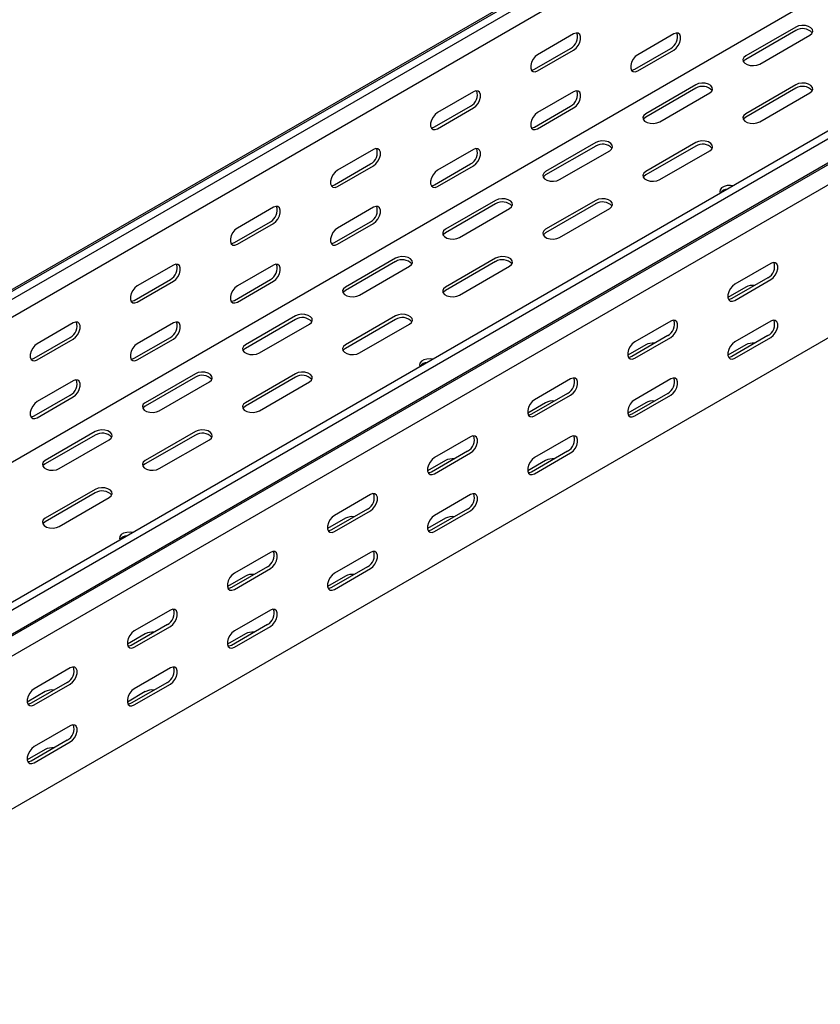
# Model space of a CAD drawing. Units: millimetres. Extents: x 109 to 3663, y 268 to 2756.
# Drawn here: x 2785 to 3068, y 935 to 1283 of the extents above; entities that cross this region are included whole.
import ezdxf

# ---------------------------------------------------------------- set-up
doc = ezdxf.new("R2010")
doc.units = ezdxf.units.MM

msp = doc.modelspace()

# ---------------------------------------------------------------- linework, layer by layer
at = {"color": 7, "linetype": 'Continuous', "lineweight": 25}
for p, q in [((1400.62, 390.08), (3521.94, 1614.69)), ((3525.89, 1616.24), (1404.57, 391.62)), ((3528.3, 1614.84), (1406.98, 390.23)), ((3528.3, 1608.49), (1406.98, 383.87)), ((3620.93, 1561.37), (1499.61, 336.76)), ((3623.34, 1559.98), (1502.02, 335.37)), ((3522.65, 1554.04), (1401.33, 329.43)), ((1502.95, 326.84), (3624.27, 1551.45)), ((1505.98, 329.25), (3627.3, 1553.87)), ((3627.65, 1546.22), (1506.33, 321.61)), ((3627.65, 1492.2), (1506.33, 267.58)), ((3059.49, 1280.54), (3041.81, 1270.34)), ((2981, 1278.1), (2968.27, 1270.75)), ((3016.36, 1278.1), (3003.63, 1270.75)), ((3059.49, 1279.32), (3041.81, 1269.11)), ((3046.76, 1267.48), (3064.44, 1277.69)), ((2967.21, 1265.65), (2979.94, 1273)), ((3002.57, 1265.65), (3015.3, 1272.99)), ((2968.27, 1265.04), (2981, 1272.38)), ((3003.63, 1265.03), (3016.36, 1272.38)), ((3024.14, 1260.13), (3006.46, 1249.93)), ((3024.14, 1258.91), (3006.46, 1248.7)), ((3059.49, 1260.13), (3041.81, 1249.93)), ((3059.49, 1258.91), (3041.81, 1248.7)), ((2945.65, 1257.69), (2932.92, 1250.34)), ((2981, 1257.69), (2968.27, 1250.34)), ((3011.41, 1247.07), (3029.09, 1257.28)), ((3046.76, 1247.07), (3064.44, 1257.28)), ((2931.86, 1245.24), (2944.59, 1252.59)), ((2932.92, 1244.63), (2945.65, 1251.97)), ((2967.21, 1245.23), (2979.94, 1252.58)), ((2968.27, 1244.62), (2981, 1251.97)), ((2988.78, 1239.72), (2971.1, 1229.52)), ((2988.78, 1238.5), (2971.1, 1228.29)), ((3024.14, 1239.72), (3006.46, 1229.52)), ((3024.14, 1238.5), (3006.46, 1228.29)), ((2910.29, 1237.28), (2897.56, 1229.93)), ((2945.65, 1237.28), (2932.92, 1229.93)), ((2976.05, 1226.66), (2993.73, 1236.86)), ((3011.41, 1226.66), (3029.09, 1236.86)), ((2896.5, 1224.83), (2909.23, 1232.18)), ((2897.56, 1224.22), (2910.29, 1231.56)), ((2931.86, 1224.82), (2944.59, 1232.17)), ((2932.92, 1224.21), (2945.65, 1231.56)), ((2953.42, 1219.31), (2935.75, 1209.11)), ((2953.42, 1218.09), (2935.75, 1207.88)), ((2988.78, 1219.31), (2971.1, 1209.11)), ((2988.78, 1218.09), (2971.1, 1207.88)), ((2874.94, 1216.87), (2862.21, 1209.52)), ((2910.29, 1216.87), (2897.56, 1209.52)), ((2940.7, 1206.25), (2958.37, 1216.45)), ((2976.05, 1206.25), (2993.73, 1216.45)), ((2861.15, 1204.42), (2873.88, 1211.77)), ((2862.21, 1203.81), (2874.94, 1211.15)), ((2896.5, 1204.41), (2909.23, 1211.76)), ((2897.56, 1203.8), (2910.29, 1211.15)), ((2839.58, 1196.46), (2826.85, 1189.11)), ((2874.94, 1196.46), (2862.21, 1189.11)), ((2918.07, 1198.9), (2900.39, 1188.7)), ((2918.07, 1197.68), (2900.39, 1187.47)), ((2953.42, 1198.9), (2935.75, 1188.7)), ((2953.42, 1197.68), (2935.75, 1187.47)), ((3050.65, 1197.07), (3037.92, 1189.72)), ((2905.34, 1185.84), (2923.02, 1196.04)), ((2940.7, 1185.84), (2958.37, 1196.04)), ((2825.79, 1184.01), (2838.52, 1191.36)), ((2826.85, 1183.4), (2839.58, 1190.74)), ((2861.15, 1184), (2873.88, 1191.35)), ((2862.21, 1183.39), (2874.94, 1190.74)), ((3049.59, 1191.97), (3036.86, 1184.62)), ((3037.92, 1184.01), (3050.65, 1191.36)), ((3041.81, 1188.7), (3035.48, 1185.04)), ((2804.23, 1176.05), (2791.5, 1168.7)), ((2839.58, 1176.05), (2826.85, 1168.7)), ((2882.71, 1178.49), (2865.04, 1168.29)), ((2882.71, 1177.27), (2865.04, 1167.06)), ((2869.99, 1165.43), (2887.66, 1175.63)), ((2918.07, 1178.49), (2900.39, 1168.29)), ((2918.07, 1177.27), (2900.39, 1167.06)), ((2905.34, 1165.43), (2923.02, 1175.63)), ((3015.3, 1176.66), (3002.57, 1169.31)), ((3050.65, 1176.66), (3037.92, 1169.31)), ((2790.44, 1163.6), (2803.16, 1170.95)), ((2791.5, 1162.99), (2804.23, 1170.33)), ((2825.79, 1163.59), (2838.52, 1170.94)), ((2826.85, 1162.98), (2839.58, 1170.33)), ((3014.24, 1171.56), (3001.51, 1164.21)), ((3002.57, 1163.6), (3015.3, 1170.95)), ((3049.59, 1171.55), (3036.86, 1164.21)), ((3037.92, 1163.59), (3050.65, 1170.94)), ((3006.46, 1168.29), (3000.12, 1164.63)), ((3041.81, 1168.29), (3035.47, 1164.63)), ((2847.36, 1158.08), (2829.68, 1147.88)), ((2882.71, 1158.08), (2865.04, 1147.88)), ((2804.23, 1155.64), (2791.5, 1148.29)), ((2847.36, 1156.86), (2829.68, 1146.65)), ((2834.63, 1145.02), (2852.31, 1155.22)), ((2882.71, 1156.86), (2865.04, 1146.65)), ((2869.99, 1145.02), (2887.66, 1155.22)), ((2979.94, 1156.25), (2967.21, 1148.9)), ((3015.3, 1156.25), (3002.57, 1148.9)), ((2978.88, 1151.15), (2966.15, 1143.8)), ((3014.24, 1151.14), (3001.51, 1143.8)), ((2790.44, 1143.18), (2803.16, 1150.53)), ((2791.5, 1142.57), (2804.23, 1149.92)), ((2971.1, 1147.88), (2964.76, 1144.22)), ((2967.21, 1143.19), (2979.94, 1150.53)), ((3006.46, 1147.88), (3000.12, 1144.22)), ((3002.57, 1143.18), (3015.3, 1150.53)), ((2812, 1137.67), (2794.33, 1127.47)), ((2847.36, 1137.67), (2829.68, 1127.47)), ((2812, 1136.45), (2794.33, 1126.24)), ((2799.28, 1124.61), (2816.95, 1134.81)), ((2847.36, 1136.45), (2829.68, 1126.24)), ((2834.63, 1124.61), (2852.31, 1134.81)), ((2944.59, 1135.84), (2931.86, 1128.49)), ((2979.94, 1135.84), (2967.21, 1128.49)), ((2943.53, 1130.74), (2930.8, 1123.39)), ((2931.86, 1122.78), (2944.59, 1130.12)), ((2978.88, 1130.73), (2966.15, 1123.39)), ((2967.21, 1122.77), (2979.94, 1130.12)), ((2935.75, 1127.47), (2929.41, 1123.81)), ((2971.1, 1127.47), (2964.76, 1123.81)), ((2812, 1117.26), (2794.33, 1107.06)), ((2812, 1116.04), (2794.33, 1105.83)), ((2799.28, 1104.2), (2816.95, 1114.4)), ((2909.23, 1115.43), (2896.5, 1108.08)), ((2944.59, 1115.43), (2931.86, 1108.08)), ((2908.17, 1110.33), (2895.44, 1102.98)), ((2896.5, 1102.37), (2909.23, 1109.71)), ((2943.53, 1110.32), (2930.8, 1102.98)), ((2931.86, 1102.36), (2944.59, 1109.71)), ((2900.39, 1107.06), (2894.05, 1103.4)), ((2935.75, 1107.06), (2929.41, 1103.4)), ((2873.88, 1095.02), (2861.15, 1087.67)), ((2909.23, 1095.02), (2896.5, 1087.67)), ((2872.81, 1089.92), (2860.09, 1082.57)), ((2861.15, 1081.96), (2873.88, 1089.3)), ((2908.17, 1089.91), (2895.44, 1082.57)), ((2896.5, 1081.95), (2909.23, 1089.3)), ((2865.04, 1086.65), (2858.7, 1082.99)), ((2900.39, 1086.65), (2894.05, 1082.99)), ((2838.52, 1074.61), (2825.79, 1067.26)), ((2873.88, 1074.61), (2861.15, 1067.26)), ((2837.46, 1069.51), (2824.73, 1062.16)), ((2825.79, 1061.55), (2838.52, 1068.89)), ((2872.81, 1069.5), (2860.09, 1062.16)), ((2861.15, 1061.54), (2873.88, 1068.89)), ((2829.68, 1066.24), (2823.34, 1062.58)), ((2865.04, 1066.24), (2858.7, 1062.58)), ((2803.16, 1054.2), (2790.44, 1046.85)), ((2838.52, 1054.2), (2825.79, 1046.85)), ((2802.1, 1049.1), (2789.38, 1041.75)), ((2790.44, 1041.14), (2803.16, 1048.48)), ((2837.46, 1049.09), (2824.73, 1041.75)), ((2825.79, 1041.13), (2838.52, 1048.48)), ((2794.33, 1045.83), (2787.99, 1042.17)), ((2829.68, 1045.83), (2823.34, 1042.17)), ((2803.16, 1033.79), (2790.44, 1026.44)), ((2802.1, 1028.68), (2789.38, 1021.33)), ((2790.44, 1020.72), (2803.16, 1028.07)), ((2794.33, 1025.42), (2787.99, 1021.76))]:
    msp.add_line(p, q, dxfattribs=at)
at = {"color": 7, "linetype": 'Continuous', "lineweight": 25, "flags": 128}
for points in [[(3064.44, 1277.69), (3065.14, 1278.26), (3065.45, 1278.94), (3065.35, 1279.64), (3064.83, 1280.27), (3063.97, 1280.77), (3062.87, 1281.07), (3061.66, 1281.13), (3060.49, 1280.95), (3059.49, 1280.54)], [(2981, 1272.38), (2981.85, 1273.04), (2982.59, 1273.97), (2983.15, 1275.05), (2983.44, 1276.15), (2983.44, 1277.14), (2983.15, 1277.91), (2982.59, 1278.35), (2981.85, 1278.42), (2981, 1278.1)], [(3016.36, 1272.38), (3017.2, 1273.04), (3017.95, 1273.97), (3018.5, 1275.05), (3018.79, 1276.15), (3018.79, 1277.14), (3018.5, 1277.9), (3017.95, 1278.35), (3017.2, 1278.41), (3016.36, 1278.1)], [(2968.27, 1270.75), (2967.43, 1270.09), (2966.68, 1269.16), (2966.13, 1268.09), (2965.84, 1266.98), (2965.84, 1265.99), (2966.13, 1265.23), (2966.68, 1264.79), (2967.43, 1264.72), (2968.27, 1265.04)], [(3003.63, 1270.75), (3002.78, 1270.09), (3002.04, 1269.16), (3001.49, 1268.08), (3001.19, 1266.98), (3001.19, 1265.99), (3001.49, 1265.22), (3002.04, 1264.78), (3002.78, 1264.72), (3003.63, 1265.03)], [(3041.81, 1270.34), (3041.12, 1269.76), (3040.8, 1269.09), (3040.91, 1268.39), (3041.42, 1267.75), (3042.28, 1267.25), (3043.38, 1266.96), (3044.59, 1266.9), (3045.77, 1267.08), (3046.76, 1267.48)], [(3041.81, 1269.11), (3041.12, 1268.54), (3040.95, 1268.3)], [(2966.08, 1265.31), (2966.37, 1265.33), (2967.21, 1265.65)], [(3001.43, 1265.31), (3001.72, 1265.33), (3002.57, 1265.65)], [(3029.09, 1257.28), (3029.78, 1257.85), (3030.1, 1258.53), (3029.99, 1259.23), (3029.48, 1259.86), (3028.62, 1260.36), (3027.52, 1260.66), (3026.31, 1260.72), (3025.13, 1260.54), (3024.14, 1260.13)], [(3064.44, 1257.28), (3065.14, 1257.85), (3065.45, 1258.53), (3065.35, 1259.23), (3064.83, 1259.86), (3063.97, 1260.36), (3062.87, 1260.66), (3061.66, 1260.72), (3060.49, 1260.54), (3059.49, 1260.13)], [(2945.65, 1251.97), (2946.49, 1252.63), (2947.24, 1253.56), (2947.79, 1254.64), (2948.08, 1255.74), (2948.08, 1256.73), (2947.79, 1257.5), (2947.24, 1257.94), (2946.49, 1258.01), (2945.65, 1257.69)], [(2981, 1251.97), (2981.85, 1252.63), (2982.59, 1253.56), (2983.15, 1254.64), (2983.44, 1255.74), (2983.44, 1256.73), (2983.15, 1257.49), (2982.59, 1257.94), (2981.85, 1258), (2981, 1257.69)], [(2932.92, 1250.34), (2932.07, 1249.68), (2931.33, 1248.75), (2930.78, 1247.68), (2930.48, 1246.57), (2930.48, 1245.58), (2930.78, 1244.82), (2931.33, 1244.38), (2932.07, 1244.31), (2932.92, 1244.63)], [(2968.27, 1250.34), (2967.43, 1249.68), (2966.68, 1248.75), (2966.13, 1247.67), (2965.84, 1246.57), (2965.84, 1245.58), (2966.13, 1244.81), (2966.68, 1244.37), (2967.43, 1244.31), (2968.27, 1244.62)], [(3006.46, 1249.93), (3005.76, 1249.35), (3005.45, 1248.67), (3005.55, 1247.98), (3006.07, 1247.34), (3006.93, 1246.84), (3008.03, 1246.55), (3009.24, 1246.49), (3010.41, 1246.67), (3011.41, 1247.07)], [(3006.46, 1248.7), (3005.76, 1248.13), (3005.6, 1247.89)], [(3041.81, 1249.93), (3041.12, 1249.35), (3040.8, 1248.67), (3040.91, 1247.98), (3041.42, 1247.34), (3042.28, 1246.84), (3043.38, 1246.55), (3044.59, 1246.49), (3045.77, 1246.67), (3046.76, 1247.07)], [(3041.81, 1248.7), (3041.12, 1248.13), (3040.95, 1247.89)], [(2930.72, 1244.9), (2931.01, 1244.92), (2931.86, 1245.24)], [(2966.08, 1244.9), (2966.37, 1244.92), (2967.21, 1245.23)], [(2993.73, 1236.86), (2994.43, 1237.44), (2994.74, 1238.12), (2994.64, 1238.82), (2994.12, 1239.45), (2993.26, 1239.95), (2992.16, 1240.25), (2990.95, 1240.31), (2989.78, 1240.12), (2988.78, 1239.72)], [(3029.09, 1236.86), (3029.78, 1237.44), (3030.1, 1238.12), (3029.99, 1238.82), (3029.48, 1239.45), (3028.62, 1239.95), (3027.52, 1240.25), (3026.31, 1240.31), (3025.13, 1240.12), (3024.14, 1239.72)], [(2910.29, 1231.56), (2911.14, 1232.22), (2911.88, 1233.15), (2912.43, 1234.23), (2912.73, 1235.33), (2912.73, 1236.32), (2912.43, 1237.09), (2911.88, 1237.53), (2911.14, 1237.6), (2910.29, 1237.28)], [(2945.65, 1231.56), (2946.49, 1232.22), (2947.24, 1233.15), (2947.79, 1234.23), (2948.08, 1235.33), (2948.08, 1236.32), (2947.79, 1237.08), (2947.24, 1237.53), (2946.49, 1237.59), (2945.65, 1237.28)], [(2897.56, 1229.93), (2896.72, 1229.27), (2895.97, 1228.34), (2895.42, 1227.27), (2895.13, 1226.16), (2895.13, 1225.17), (2895.42, 1224.41), (2895.97, 1223.97), (2896.72, 1223.9), (2897.56, 1224.22)], [(2932.92, 1229.93), (2932.07, 1229.27), (2931.33, 1228.34), (2930.78, 1227.26), (2930.48, 1226.16), (2930.48, 1225.17), (2930.78, 1224.4), (2931.33, 1223.96), (2932.07, 1223.9), (2932.92, 1224.21)], [(2971.1, 1229.52), (2970.41, 1228.94), (2970.09, 1228.26), (2970.2, 1227.57), (2970.71, 1226.93), (2971.57, 1226.43), (2972.67, 1226.14), (2973.88, 1226.08), (2975.06, 1226.26), (2976.05, 1226.66)], [(2971.1, 1228.29), (2970.41, 1227.72), (2970.24, 1227.48)], [(3006.46, 1229.52), (3005.76, 1228.94), (3005.45, 1228.26), (3005.55, 1227.57), (3006.07, 1226.93), (3006.93, 1226.43), (3008.03, 1226.14), (3009.24, 1226.08), (3010.41, 1226.26), (3011.41, 1226.66)], [(3006.46, 1228.29), (3005.76, 1227.72), (3005.6, 1227.48)], [(2895.37, 1224.49), (2895.66, 1224.51), (2896.5, 1224.83)], [(2930.72, 1224.49), (2931.01, 1224.51), (2931.86, 1224.82)], [(3037.35, 1224.48), (3036.46, 1224.59), (3035.25, 1224.53), (3034.15, 1224.23), (3033.29, 1223.74), (3032.78, 1223.1), (3032.67, 1222.4), (3032.87, 1221.89)], [(2874.94, 1211.15), (2875.78, 1211.81), (2876.53, 1212.74), (2877.08, 1213.82), (2877.37, 1214.92), (2877.37, 1215.91), (2877.08, 1216.68), (2876.53, 1217.12), (2875.78, 1217.19), (2874.94, 1216.87)], [(2910.29, 1211.15), (2911.14, 1211.81), (2911.88, 1212.74), (2912.43, 1213.82), (2912.73, 1214.92), (2912.73, 1215.91), (2912.43, 1216.67), (2911.88, 1217.12), (2911.14, 1217.18), (2910.29, 1216.87)], [(2958.37, 1216.45), (2959.07, 1217.03), (2959.39, 1217.71), (2959.28, 1218.41), (2958.77, 1219.04), (2957.91, 1219.54), (2956.81, 1219.84), (2955.59, 1219.9), (2954.42, 1219.71), (2953.42, 1219.31)], [(2993.73, 1216.45), (2994.43, 1217.03), (2994.74, 1217.71), (2994.64, 1218.41), (2994.12, 1219.04), (2993.26, 1219.54), (2992.16, 1219.84), (2990.95, 1219.9), (2989.78, 1219.71), (2988.78, 1219.31)], [(2862.21, 1209.52), (2861.36, 1208.86), (2860.62, 1207.93), (2860.06, 1206.86), (2859.77, 1205.75), (2859.77, 1204.76), (2860.06, 1204), (2860.62, 1203.56), (2861.36, 1203.49), (2862.21, 1203.81)], [(2897.56, 1209.52), (2896.72, 1208.86), (2895.97, 1207.93), (2895.42, 1206.85), (2895.13, 1205.75), (2895.13, 1204.76), (2895.42, 1203.99), (2895.97, 1203.55), (2896.72, 1203.49), (2897.56, 1203.8)], [(2935.75, 1209.11), (2935.05, 1208.53), (2934.74, 1207.85), (2934.84, 1207.16), (2935.36, 1206.52), (2936.21, 1206.02), (2937.32, 1205.73), (2938.53, 1205.67), (2939.7, 1205.85), (2940.7, 1206.25)], [(2935.75, 1207.88), (2935.05, 1207.31), (2934.89, 1207.07)], [(2971.1, 1209.11), (2970.41, 1208.53), (2970.09, 1207.85), (2970.2, 1207.16), (2970.71, 1206.52), (2971.57, 1206.02), (2972.67, 1205.73), (2973.88, 1205.67), (2975.06, 1205.85), (2976.05, 1206.25)], [(2971.1, 1207.88), (2970.41, 1207.31), (2970.24, 1207.07)], [(2860.01, 1204.08), (2860.3, 1204.1), (2861.15, 1204.42)], [(2895.37, 1204.08), (2895.66, 1204.1), (2896.5, 1204.41)], [(2839.58, 1190.74), (2840.43, 1191.4), (2841.17, 1192.33), (2841.72, 1193.41), (2842.02, 1194.51), (2842.02, 1195.5), (2841.72, 1196.27), (2841.17, 1196.71), (2840.43, 1196.78), (2839.58, 1196.46)], [(2874.94, 1190.74), (2875.78, 1191.4), (2876.53, 1192.33), (2877.08, 1193.41), (2877.37, 1194.51), (2877.37, 1195.5), (2877.08, 1196.26), (2876.53, 1196.71), (2875.78, 1196.77), (2874.94, 1196.46)], [(2923.02, 1196.04), (2923.72, 1196.62), (2924.03, 1197.3), (2923.93, 1198), (2923.41, 1198.63), (2922.55, 1199.13), (2921.45, 1199.42), (2920.24, 1199.49), (2919.07, 1199.3), (2918.07, 1198.9)], [(2958.37, 1196.04), (2959.07, 1196.62), (2959.39, 1197.3), (2959.28, 1198), (2958.77, 1198.63), (2957.91, 1199.13), (2956.81, 1199.42), (2955.59, 1199.49), (2954.42, 1199.3), (2953.42, 1198.9)], [(3050.65, 1191.36), (3051.5, 1192.02), (3052.24, 1192.94), (3052.8, 1194.02), (3053.09, 1195.12), (3053.09, 1196.12), (3052.8, 1196.88), (3052.24, 1197.32), (3051.5, 1197.39), (3050.65, 1197.07)], [(3037.92, 1189.72), (3037.08, 1189.06), (3036.33, 1188.14), (3035.78, 1187.06), (3035.49, 1185.95), (3035.49, 1184.96), (3035.78, 1184.2), (3036.33, 1183.76), (3037.08, 1183.69), (3037.92, 1184.01)], [(2826.85, 1189.11), (2826.01, 1188.45), (2825.26, 1187.52), (2824.71, 1186.44), (2824.42, 1185.34), (2824.42, 1184.35), (2824.71, 1183.59), (2825.26, 1183.15), (2826.01, 1183.08), (2826.85, 1183.4)], [(2862.21, 1189.11), (2861.36, 1188.45), (2860.62, 1187.52), (2860.06, 1186.44), (2859.77, 1185.34), (2859.77, 1184.35), (2860.06, 1183.58), (2860.62, 1183.14), (2861.36, 1183.08), (2862.21, 1183.39)], [(2900.39, 1188.7), (2899.69, 1188.12), (2899.38, 1187.44), (2899.49, 1186.75), (2900, 1186.11), (2900.86, 1185.61), (2901.96, 1185.32), (2903.17, 1185.26), (2904.35, 1185.44), (2905.34, 1185.84)], [(2900.39, 1187.47), (2899.69, 1186.9), (2899.53, 1186.66)], [(2935.75, 1188.7), (2935.05, 1188.12), (2934.74, 1187.44), (2934.84, 1186.75), (2935.36, 1186.11), (2936.21, 1185.61), (2937.32, 1185.32), (2938.53, 1185.26), (2939.7, 1185.44), (2940.7, 1185.84)], [(2935.75, 1187.47), (2935.05, 1186.9), (2934.89, 1186.66)], [(2824.65, 1183.67), (2824.95, 1183.69), (2825.79, 1184.01)], [(2860.01, 1183.67), (2860.3, 1183.69), (2861.15, 1184)], [(3036.86, 1184.62), (3036.02, 1184.3), (3035.73, 1184.28)], [(2887.66, 1175.63), (2888.36, 1176.21), (2888.68, 1176.89), (2888.57, 1177.59), (2888.06, 1178.22), (2887.2, 1178.72), (2886.09, 1179.01), (2884.88, 1179.08), (2883.71, 1178.89), (2882.71, 1178.49)], [(2923.02, 1175.63), (2923.72, 1176.21), (2924.03, 1176.89), (2923.93, 1177.59), (2923.41, 1178.22), (2922.55, 1178.72), (2921.45, 1179.01), (2920.24, 1179.08), (2919.07, 1178.89), (2918.07, 1178.49)], [(2804.23, 1170.33), (2805.07, 1170.99), (2805.82, 1171.92), (2806.37, 1173), (2806.66, 1174.1), (2806.66, 1175.09), (2806.37, 1175.86), (2805.82, 1176.3), (2805.07, 1176.36), (2804.23, 1176.05)], [(2839.58, 1170.33), (2840.43, 1170.99), (2841.17, 1171.92), (2841.72, 1173), (2842.02, 1174.1), (2842.02, 1175.09), (2841.72, 1175.85), (2841.17, 1176.29), (2840.43, 1176.36), (2839.58, 1176.05)], [(3015.3, 1170.95), (3016.14, 1171.61), (3016.89, 1172.53), (3017.44, 1173.61), (3017.73, 1174.71), (3017.73, 1175.71), (3017.44, 1176.47), (3016.89, 1176.91), (3016.14, 1176.98), (3015.3, 1176.66)], [(3050.65, 1170.94), (3051.5, 1171.6), (3052.24, 1172.53), (3052.8, 1173.61), (3053.09, 1174.71), (3053.09, 1175.7), (3052.8, 1176.47), (3052.24, 1176.91), (3051.5, 1176.97), (3050.65, 1176.66)], [(2791.5, 1168.7), (2790.65, 1168.04), (2789.91, 1167.11), (2789.35, 1166.03), (2789.06, 1164.93), (2789.06, 1163.94), (2789.35, 1163.18), (2789.91, 1162.74), (2790.65, 1162.67), (2791.5, 1162.99)], [(2826.85, 1168.7), (2826.01, 1168.04), (2825.26, 1167.11), (2824.71, 1166.03), (2824.42, 1164.93), (2824.42, 1163.94), (2824.71, 1163.17), (2825.26, 1162.73), (2826.01, 1162.67), (2826.85, 1162.98)], [(3002.57, 1169.31), (3001.72, 1168.65), (3000.98, 1167.73), (3000.43, 1166.65), (3000.13, 1165.54), (3000.13, 1164.55), (3000.43, 1163.79), (3000.98, 1163.35), (3001.72, 1163.28), (3002.57, 1163.6)], [(3037.92, 1169.31), (3037.08, 1168.65), (3036.33, 1167.72), (3035.78, 1166.64), (3035.49, 1165.54), (3035.49, 1164.55), (3035.78, 1163.79), (3036.33, 1163.34), (3037.08, 1163.28), (3037.92, 1163.59)], [(2865.04, 1168.29), (2864.34, 1167.71), (2864.02, 1167.03), (2864.13, 1166.34), (2864.64, 1165.7), (2865.5, 1165.2), (2866.61, 1164.91), (2867.82, 1164.85), (2868.99, 1165.03), (2869.99, 1165.43)], [(2865.04, 1167.06), (2864.34, 1166.49), (2864.18, 1166.25)], [(2900.39, 1168.29), (2899.69, 1167.71), (2899.38, 1167.03), (2899.49, 1166.34), (2900, 1165.7), (2900.86, 1165.2), (2901.96, 1164.91), (2903.17, 1164.85), (2904.35, 1165.03), (2905.34, 1165.43)], [(2900.39, 1167.06), (2899.69, 1166.49), (2899.53, 1166.25)], [(2789.3, 1163.26), (2789.59, 1163.28), (2790.44, 1163.6)], [(2824.65, 1163.26), (2824.95, 1163.28), (2825.79, 1163.59)], [(2931.29, 1163.25), (2930.4, 1163.36), (2929.18, 1163.3), (2928.08, 1163), (2927.22, 1162.51), (2926.71, 1161.87), (2926.6, 1161.17), (2926.8, 1160.66)], [(3001.51, 1164.21), (3000.66, 1163.89), (3000.37, 1163.87)], [(3036.86, 1164.21), (3036.02, 1163.89), (3035.73, 1163.87)], [(2852.31, 1155.22), (2853.01, 1155.8), (2853.32, 1156.48), (2853.21, 1157.18), (2852.7, 1157.81), (2851.84, 1158.31), (2850.74, 1158.6), (2849.53, 1158.67), (2848.35, 1158.48), (2847.36, 1158.08)], [(2887.66, 1155.22), (2888.36, 1155.8), (2888.68, 1156.48), (2888.57, 1157.18), (2888.06, 1157.81), (2887.2, 1158.31), (2886.09, 1158.6), (2884.88, 1158.67), (2883.71, 1158.48), (2882.71, 1158.08)], [(2804.23, 1149.92), (2805.07, 1150.58), (2805.82, 1151.51), (2806.37, 1152.59), (2806.66, 1153.69), (2806.66, 1154.68), (2806.37, 1155.44), (2805.82, 1155.88), (2805.07, 1155.95), (2804.23, 1155.64)], [(2979.94, 1150.53), (2980.79, 1151.2), (2981.53, 1152.12), (2982.08, 1153.2), (2982.38, 1154.3), (2982.38, 1155.3), (2982.08, 1156.06), (2981.53, 1156.5), (2980.79, 1156.57), (2979.94, 1156.25)], [(3015.3, 1150.53), (3016.14, 1151.19), (3016.89, 1152.12), (3017.44, 1153.2), (3017.73, 1154.3), (3017.73, 1155.29), (3017.44, 1156.06), (3016.89, 1156.5), (3016.14, 1156.56), (3015.3, 1156.25)], [(2791.5, 1148.29), (2790.65, 1147.63), (2789.91, 1146.7), (2789.35, 1145.62), (2789.06, 1144.52), (2789.06, 1143.53), (2789.35, 1142.76), (2789.91, 1142.32), (2790.65, 1142.26), (2791.5, 1142.57)], [(2829.68, 1147.88), (2828.98, 1147.3), (2828.67, 1146.62), (2828.78, 1145.92), (2829.29, 1145.29), (2830.15, 1144.79), (2831.25, 1144.5), (2832.46, 1144.43), (2833.64, 1144.62), (2834.63, 1145.02)], [(2865.04, 1147.88), (2864.34, 1147.3), (2864.02, 1146.62), (2864.13, 1145.92), (2864.64, 1145.29), (2865.5, 1144.79), (2866.61, 1144.5), (2867.82, 1144.43), (2868.99, 1144.62), (2869.99, 1145.02)], [(2967.21, 1148.9), (2966.37, 1148.24), (2965.62, 1147.32), (2965.07, 1146.24), (2964.78, 1145.13), (2964.78, 1144.14), (2965.07, 1143.38), (2965.62, 1142.94), (2966.37, 1142.87), (2967.21, 1143.19)], [(3002.57, 1148.9), (3001.72, 1148.24), (3000.98, 1147.31), (3000.43, 1146.23), (3000.13, 1145.13), (3000.13, 1144.14), (3000.43, 1143.38), (3000.98, 1142.93), (3001.72, 1142.87), (3002.57, 1143.18)], [(2829.68, 1146.65), (2828.98, 1146.08), (2828.82, 1145.84)], [(2865.04, 1146.65), (2864.34, 1146.08), (2864.18, 1145.84)], [(2789.3, 1142.85), (2789.59, 1142.87), (2790.44, 1143.18)], [(2966.15, 1143.8), (2965.31, 1143.48), (2965.02, 1143.46)], [(3001.51, 1143.8), (3000.66, 1143.48), (3000.37, 1143.46)], [(2816.95, 1134.81), (2817.65, 1135.39), (2817.97, 1136.07), (2817.86, 1136.77), (2817.35, 1137.4), (2816.49, 1137.9), (2815.38, 1138.19), (2814.17, 1138.26), (2813, 1138.07), (2812, 1137.67)], [(2852.31, 1134.81), (2853.01, 1135.39), (2853.32, 1136.07), (2853.21, 1136.77), (2852.7, 1137.4), (2851.84, 1137.9), (2850.74, 1138.19), (2849.53, 1138.26), (2848.35, 1138.07), (2847.36, 1137.67)], [(2944.59, 1130.12), (2945.43, 1130.79), (2946.18, 1131.71), (2946.73, 1132.79), (2947.02, 1133.89), (2947.02, 1134.89), (2946.73, 1135.65), (2946.18, 1136.09), (2945.43, 1136.16), (2944.59, 1135.84)], [(2979.94, 1130.12), (2980.79, 1130.78), (2981.53, 1131.71), (2982.08, 1132.79), (2982.38, 1133.89), (2982.38, 1134.88), (2982.08, 1135.65), (2981.53, 1136.09), (2980.79, 1136.15), (2979.94, 1135.84)], [(2794.33, 1127.47), (2793.63, 1126.89), (2793.31, 1126.21), (2793.42, 1125.51), (2793.93, 1124.88), (2794.79, 1124.38), (2795.89, 1124.09), (2797.11, 1124.02), (2798.28, 1124.21), (2799.28, 1124.61)], [(2829.68, 1127.47), (2828.98, 1126.89), (2828.67, 1126.21), (2828.78, 1125.51), (2829.29, 1124.88), (2830.15, 1124.38), (2831.25, 1124.09), (2832.46, 1124.02), (2833.64, 1124.21), (2834.63, 1124.61)], [(2931.86, 1128.49), (2931.01, 1127.83), (2930.27, 1126.91), (2929.71, 1125.83), (2929.42, 1124.72), (2929.42, 1123.73), (2929.71, 1122.97), (2930.27, 1122.53), (2931.01, 1122.46), (2931.86, 1122.78)], [(2967.21, 1128.49), (2966.37, 1127.83), (2965.62, 1126.9), (2965.07, 1125.82), (2964.78, 1124.72), (2964.78, 1123.73), (2965.07, 1122.97), (2965.62, 1122.52), (2966.37, 1122.46), (2967.21, 1122.77)], [(2794.33, 1126.24), (2793.63, 1125.67), (2793.47, 1125.43)], [(2829.68, 1126.24), (2828.98, 1125.67), (2828.82, 1125.43)], [(2930.8, 1123.39), (2929.95, 1123.07), (2929.66, 1123.05)], [(2966.15, 1123.39), (2965.31, 1123.07), (2965.02, 1123.05)], [(2816.95, 1114.4), (2817.65, 1114.98), (2817.97, 1115.66), (2817.86, 1116.36), (2817.35, 1116.99), (2816.49, 1117.49), (2815.38, 1117.78), (2814.17, 1117.85), (2813, 1117.66), (2812, 1117.26)], [(2909.23, 1109.71), (2910.08, 1110.38), (2910.82, 1111.3), (2911.37, 1112.38), (2911.67, 1113.48), (2911.67, 1114.48), (2911.37, 1115.24), (2910.82, 1115.68), (2910.08, 1115.75), (2909.23, 1115.43)], [(2944.59, 1109.71), (2945.43, 1110.37), (2946.18, 1111.3), (2946.73, 1112.38), (2947.02, 1113.48), (2947.02, 1114.47), (2946.73, 1115.24), (2946.18, 1115.68), (2945.43, 1115.74), (2944.59, 1115.43)], [(2794.33, 1107.06), (2793.63, 1106.48), (2793.31, 1105.8), (2793.42, 1105.1), (2793.93, 1104.47), (2794.79, 1103.97), (2795.89, 1103.68), (2797.11, 1103.61), (2798.28, 1103.8), (2799.28, 1104.2)], [(2794.33, 1105.83), (2793.63, 1105.26), (2793.47, 1105.01)], [(2896.5, 1108.08), (2895.66, 1107.42), (2894.91, 1106.5), (2894.36, 1105.42), (2894.07, 1104.31), (2894.07, 1103.32), (2894.36, 1102.56), (2894.91, 1102.12), (2895.66, 1102.05), (2896.5, 1102.37)], [(2931.86, 1108.08), (2931.01, 1107.42), (2930.27, 1106.49), (2929.71, 1105.41), (2929.42, 1104.31), (2929.42, 1103.32), (2929.71, 1102.56), (2930.27, 1102.11), (2931.01, 1102.05), (2931.86, 1102.36)], [(2895.44, 1102.98), (2894.6, 1102.66), (2894.3, 1102.64)], [(2930.8, 1102.98), (2929.95, 1102.66), (2929.66, 1102.64)], [(2825.22, 1102.02), (2824.33, 1102.13), (2823.12, 1102.07), (2822.02, 1101.77), (2821.16, 1101.28), (2820.64, 1100.64), (2820.54, 1099.94), (2820.74, 1099.43)], [(2873.88, 1089.3), (2874.72, 1089.97), (2875.47, 1090.89), (2876.02, 1091.97), (2876.31, 1093.07), (2876.31, 1094.07), (2876.02, 1094.83), (2875.47, 1095.27), (2874.72, 1095.34), (2873.88, 1095.02)], [(2909.23, 1089.3), (2910.08, 1089.96), (2910.82, 1090.89), (2911.37, 1091.97), (2911.67, 1093.07), (2911.67, 1094.06), (2911.37, 1094.83), (2910.82, 1095.27), (2910.08, 1095.33), (2909.23, 1095.02)], [(2861.15, 1087.67), (2860.3, 1087.01), (2859.56, 1086.09), (2859, 1085.01), (2858.71, 1083.9), (2858.71, 1082.91), (2859, 1082.15), (2859.56, 1081.71), (2860.3, 1081.64), (2861.15, 1081.96)], [(2896.5, 1087.67), (2895.66, 1087.01), (2894.91, 1086.08), (2894.36, 1085), (2894.07, 1083.9), (2894.07, 1082.91), (2894.36, 1082.14), (2894.91, 1081.7), (2895.66, 1081.64), (2896.5, 1081.95)], [(2860.09, 1082.57), (2859.24, 1082.25), (2858.95, 1082.23)], [(2895.44, 1082.57), (2894.6, 1082.25), (2894.3, 1082.23)], [(2838.52, 1068.89), (2839.37, 1069.56), (2840.11, 1070.48), (2840.66, 1071.56), (2840.96, 1072.66), (2840.96, 1073.66), (2840.66, 1074.42), (2840.11, 1074.86), (2839.37, 1074.93), (2838.52, 1074.61)], [(2873.88, 1068.89), (2874.72, 1069.55), (2875.47, 1070.48), (2876.02, 1071.56), (2876.31, 1072.66), (2876.31, 1073.65), (2876.02, 1074.41), (2875.47, 1074.86), (2874.72, 1074.92), (2873.88, 1074.61)], [(2825.79, 1067.26), (2824.95, 1066.6), (2824.2, 1065.68), (2823.65, 1064.6), (2823.35, 1063.49), (2823.35, 1062.5), (2823.65, 1061.74), (2824.2, 1061.3), (2824.95, 1061.23), (2825.79, 1061.55)], [(2861.15, 1067.26), (2860.3, 1066.6), (2859.56, 1065.67), (2859, 1064.59), (2858.71, 1063.49), (2858.71, 1062.5), (2859, 1061.73), (2859.56, 1061.29), (2860.3, 1061.23), (2861.15, 1061.54)], [(2824.73, 1062.16), (2823.89, 1061.84), (2823.59, 1061.82)], [(2860.09, 1062.16), (2859.24, 1061.84), (2858.95, 1061.82)], [(2803.16, 1048.48), (2804.01, 1049.14), (2804.76, 1050.07), (2805.31, 1051.15), (2805.6, 1052.25), (2805.6, 1053.25), (2805.31, 1054.01), (2804.76, 1054.45), (2804.01, 1054.52), (2803.16, 1054.2)], [(2838.52, 1048.48), (2839.37, 1049.14), (2840.11, 1050.07), (2840.66, 1051.15), (2840.96, 1052.25), (2840.96, 1053.24), (2840.66, 1054), (2840.11, 1054.45), (2839.37, 1054.51), (2838.52, 1054.2)], [(2790.44, 1046.85), (2789.59, 1046.19), (2788.85, 1045.26), (2788.29, 1044.19), (2788, 1043.08), (2788, 1042.09), (2788.29, 1041.33), (2788.85, 1040.89), (2789.59, 1040.82), (2790.44, 1041.14)], [(2825.79, 1046.85), (2824.95, 1046.19), (2824.2, 1045.26), (2823.65, 1044.18), (2823.35, 1043.08), (2823.35, 1042.09), (2823.65, 1041.32), (2824.2, 1040.88), (2824.95, 1040.82), (2825.79, 1041.13)], [(2789.38, 1041.75), (2788.53, 1041.43), (2788.24, 1041.41)], [(2824.73, 1041.75), (2823.89, 1041.43), (2823.59, 1041.41)], [(2803.16, 1028.07), (2804.01, 1028.73), (2804.76, 1029.66), (2805.31, 1030.74), (2805.6, 1031.84), (2805.6, 1032.83), (2805.31, 1033.59), (2804.76, 1034.04), (2804.01, 1034.1), (2803.16, 1033.79)], [(2790.44, 1026.44), (2789.59, 1025.78), (2788.85, 1024.85), (2788.29, 1023.77), (2788, 1022.67), (2788, 1021.68), (2788.29, 1020.91), (2788.85, 1020.47), (2789.59, 1020.41), (2790.44, 1020.72)], [(2789.38, 1021.33), (2788.53, 1021.02), (2788.24, 1021)]]:
    msp.add_lwpolyline(points, dxfattribs=at)
at = {"color": 7, "linetype": 'Continuous', "lineweight": 25}
for centre, radius, start, end in [((3061.9, 1275.41), 4.59, 42.2738, 121.7313), ((2977.77, 1277.04), 4.59, 298.2645, 17.7382), ((3013.12, 1277.03), 4.59, 298.2645, 17.7382), ((3026.55, 1255), 4.59, 42.2738, 121.7313), ((3061.9, 1255), 4.59, 42.2738, 121.7313), ((2942.41, 1256.63), 4.59, 298.2645, 17.7382), ((2977.77, 1256.62), 4.59, 298.2645, 17.7382), ((2991.19, 1234.59), 4.59, 42.2738, 121.7313), ((3026.55, 1234.59), 4.59, 42.2738, 121.7313), ((2907.06, 1236.22), 4.59, 298.2645, 17.7382), ((2942.41, 1236.21), 4.59, 298.2645, 17.7382), ((3035.63, 1219.76), 3.57, 94.4646, 141.8762), ((2871.7, 1215.81), 4.59, 298.2645, 17.7382), ((2907.06, 1215.8), 4.59, 298.2645, 17.7382), ((2955.84, 1214.18), 4.59, 42.2738, 121.7313), ((2991.19, 1214.18), 4.59, 42.2738, 121.7313), ((2836.35, 1195.4), 4.59, 298.2645, 17.7382), ((2871.7, 1195.39), 4.59, 298.2645, 17.7382), ((2920.48, 1193.77), 4.59, 42.2738, 121.7313), ((2955.84, 1193.77), 4.59, 42.2738, 121.7313), ((3047.42, 1196.01), 4.59, 298.2645, 17.7382), ((3044.27, 1183.96), 5.34, 83.2319, 117.3835), ((2800.99, 1174.99), 4.59, 298.2645, 17.7382), ((2836.35, 1174.98), 4.59, 298.2645, 17.7382), ((2885.13, 1173.36), 4.59, 42.2738, 121.7313), ((2920.48, 1173.36), 4.59, 42.2738, 121.7313), ((3012.06, 1175.6), 4.59, 298.2645, 17.7382), ((3047.42, 1175.6), 4.59, 298.2645, 17.7382), ((3008.91, 1163.55), 5.34, 83.2319, 117.3835), ((3044.27, 1163.55), 5.34, 83.1834, 117.3822), ((2929.56, 1158.53), 3.57, 94.4646, 141.8762), ((2800.99, 1154.57), 4.59, 298.2645, 17.7382), ((2849.77, 1152.95), 4.59, 42.2738, 121.7313), ((2885.13, 1152.95), 4.59, 42.2738, 121.7313), ((2976.71, 1155.19), 4.59, 298.2645, 17.7382), ((3012.06, 1155.19), 4.59, 298.2645, 17.7382), ((2973.56, 1143.14), 5.34, 83.2319, 117.3835), ((3008.91, 1143.14), 5.34, 83.1834, 117.3822), ((2814.42, 1132.54), 4.59, 42.2738, 121.7313), ((2849.77, 1132.54), 4.59, 42.2738, 121.7313), ((2941.35, 1134.78), 4.59, 298.2645, 17.7382), ((2976.71, 1134.78), 4.59, 298.2645, 17.7382), ((2938.2, 1122.73), 5.34, 83.2319, 117.3835), ((2973.56, 1122.73), 5.34, 83.1834, 117.3822), ((2814.42, 1112.13), 4.59, 42.2738, 121.7313), ((2906, 1114.37), 4.59, 298.2645, 17.7382), ((2941.35, 1114.37), 4.59, 298.2645, 17.7382), ((2902.85, 1102.32), 5.34, 83.2319, 117.3835), ((2938.2, 1102.32), 5.34, 83.1834, 117.3822), ((2823.49, 1097.3), 3.57, 94.4646, 141.8762), ((2870.64, 1093.96), 4.59, 298.2645, 17.7382), ((2906, 1093.96), 4.59, 298.2645, 17.7382), ((2867.49, 1081.91), 5.34, 83.2319, 117.3835), ((2902.85, 1081.91), 5.34, 83.1834, 117.3822), ((2835.29, 1073.55), 4.59, 298.2645, 17.7382), ((2870.64, 1073.55), 4.59, 298.2645, 17.7382), ((2832.14, 1061.5), 5.34, 83.2319, 117.3835), ((2867.49, 1061.49), 5.34, 83.1834, 117.3822), ((2799.93, 1053.14), 4.59, 298.2645, 17.7382), ((2835.29, 1053.13), 4.59, 298.2645, 17.7382), ((2796.78, 1041.09), 5.34, 83.2319, 117.3835), ((2832.14, 1041.08), 5.34, 83.1834, 117.3822), ((2799.93, 1032.72), 4.59, 298.2645, 17.7382), ((2796.78, 1020.67), 5.34, 83.1834, 117.3822)]:
    msp.add_arc(centre, radius, start, end, dxfattribs=at)

doc.saveas('drawing.dxf')
